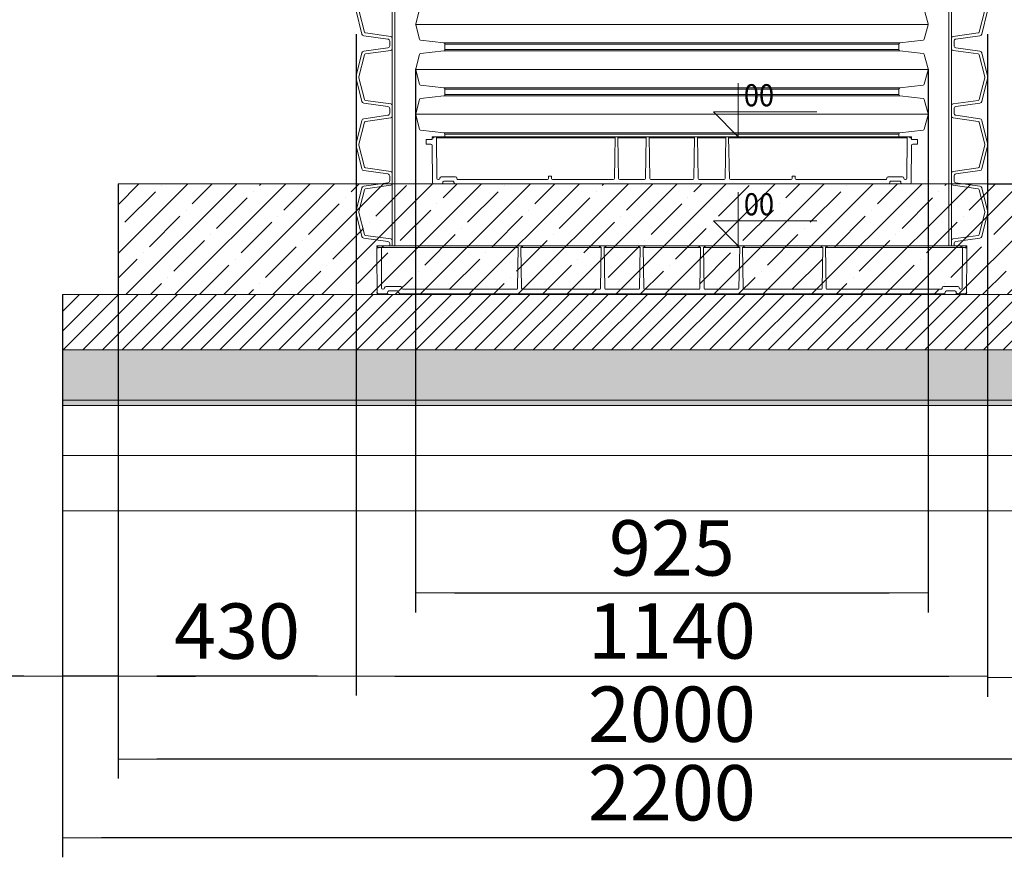
# Model space of a CAD drawing. Units: millimetres. Extents: x 1397 to 10040, y 1808 to 11226.
# Drawn here: x 6912 to 8690, y 5774 to 7287 of the extents above; entities that cross this region are included whole.
import ezdxf

# ---------------------------------------------------------------- set-up
doc = ezdxf.new("R2010")
doc.units = ezdxf.units.MM
for name, color, linetype, lineweight in [('Beton', 253, 'Continuous', 5), ('DIMENSIONS', 240, 'Continuous', 5), ('Elevation', 4, 'Continuous', 5), ('HATCH', 8, 'Continuous', 5), ('PP', 20, 'Continuous', 5), ('Pragma-Rib-Layer', 22, 'Continuous', 5)]:
    doc.layers.add(name, color=color, linetype=linetype, lineweight=lineweight)
doc.styles.add('ARIAL', font='arial.ttf')
doc.styles.add('SEACAD_Arial', font='arial.ttf')
doc.dimstyles.new('ECO', dxfattribs={"dimtxt": 200, "dimasz": 140, "dimexe": 70, "dimexo": 0, "dimgap": 35, "dimtad": 1, "dimdec": 0, "dimrnd": 10, "dimtxsty": 'SEACAD_Arial', "dimblk1": '_SE_FILLED', "dimblk2": '_SE_FILLED', "dimsah": 1, "dimcen": 70, "dimclrt": 2, "dimadec": 0, "dimazin": 0, "dimtfac": 0.5, "dimtdec": 0, "dimtmove": 0, "dimatfit": 3, "dimfxl": 1, "dimarcsym": 0})

# ---------------------------------------------------------------- blocks, each defined once
blk = doc.blocks.new('*U93')
for points in [[(19.8, 409.7), (24.8, 409.7, 0.378866), (26.7, 411.5), (31.9, 453.8, -0.305731), (33.4, 455.5), (59.3, 462.5, -0.065543), (60.4, 462.6, -0.065543), (61.4, 462.5), (87.4, 455.5, -0.305731), (88.8, 453.8), (94, 411.5, 0.378866), (96, 409.7), (101, 409.7)], [(101, 409.7), (106, 409.7, 0.378866), (108, 411.5), (113.2, 453.8, -0.305731), (114.7, 455.5), (140.6, 462.5, -0.065543), (141.6, 462.6, -0.065543), (142.7, 462.5), (168.6, 455.5, -0.305731), (170.1, 453.8), (175.3, 411.5, 0.378866), (177.3, 409.7), (182.3, 409.7)], [(182.3, 409.7), (187.3, 409.7, 0.378866), (189.3, 411.5), (194.5, 453.8, -0.305731), (195.9, 455.5), (221.9, 462.5, -0.065543), (222.9, 462.6, -0.065543), (223.9, 462.5), (249.9, 455.5, -0.305731), (251.3, 453.8), (256.5, 411.5, 0.378866), (258.5, 409.7), (263.5, 409.7)], [(19.8, -409.7), (24.8, -409.7, -0.378866), (26.7, -411.5), (31.9, -453.8, 0.305731), (33.4, -455.5), (59.3, -462.5, 0.065543), (60.4, -462.6, 0.065543), (61.4, -462.5), (87.4, -455.5, 0.305731), (88.8, -453.8), (94, -411.5, -0.378866), (96, -409.7), (101, -409.7)], [(101, -409.7), (106, -409.7, -0.378866), (108, -411.5), (113.2, -453.8, 0.305731), (114.7, -455.5), (140.6, -462.5, 0.065543), (141.6, -462.6, 0.065543), (142.7, -462.5), (168.6, -455.5, 0.305731), (170.1, -453.8), (175.3, -411.5, -0.378866), (177.3, -409.7), (182.3, -409.7)], [(182.3, -409.7), (187.3, -409.7, -0.378866), (189.3, -411.5), (194.5, -453.8, 0.305731), (195.9, -455.5), (221.9, -462.5, 0.065543), (222.9, -462.6, 0.065543), (223.9, -462.5), (249.9, -455.5, 0.305731), (251.3, -453.8), (256.5, -411.5, -0.378866), (258.5, -409.7), (263.5, -409.7)]]:
    blk.add_lwpolyline(points, format="xyb")
for points in [[(60.4, 462.6), (60.4, -462.6)], [(141.6, 462.6), (141.6, -462.6)], [(222.9, 462.6), (222.9, -462.6)], [(19.8, -409.7), (19.8, 409.7)], [(24.8, 409.7), (24.8, -409.7)], [(26.7, 411.5), (26.7, -411.5)], [(94, 411.5), (94, -411.5)], [(96, 409.7), (96, -409.7)], [(106, 409.7), (106, -409.7)], [(108, 411.5), (108, -411.5)], [(175.3, 411.5), (175.3, -411.5)], [(177.3, 409.7), (177.3, -409.7)], [(187.3, 409.7), (187.3, -409.7)], [(189.3, 411.5), (189.3, -411.5)]]:
    blk.add_lwpolyline(points)
blk = doc.blocks.new('Bottom plug 800_single_rib')
for p, q in [((-423.2, -1.5), (-104.1, -1.5)), ((-95.9, -1.5), (-47.7, -1.5)), ((-39.5, -1.5), (39.5, -1.5)), ((95.9, -1.5), (47.7, -1.5)), ((423.2, -1.5), (104.1, -1.5))]:
    blk.add_line(p, q)
at = {"ltscale": 2.5}
blk.add_lwpolyline([(431.2, 0), (431.2, 0), (431.2, 0), (431.2, 0), (431.2, 0), (431.2, 0), (431.3, 0), (431.6, 0), (431.7, 0), (431.8, -0.1), (431.9, -0.1), (432.1, -0.1), (432.2, -0.2), (432.3, -0.2), (432.3, -0.3), (432.4, -0.3), (432.5, -0.4), (432.5, -0.5), (432.6, -0.5), (432.6, -0.6), (432.7, -0.6), (432.7, -0.7), (432.7, -0.8), (432.7, -0.8), (432.6, -0.9), (432.6, -1), (432.6, -1), (432.5, -1.1), (432.5, -1.2), (432.4, -1.2), (432.3, -1.3), (432.2, -1.3), (432.1, -1.4), (432, -1.4), (431.9, -1.4), (431.8, -1.5), (431.7, -1.5), (431.6, -1.5), (431.4, -1.5), (431.3, -1.5), (431.2, -1.5), (431, -1.5), (430.9, -1.5), (430.8, -1.5), (430.7, -1.5), (430.5, -1.5), (430.4, -1.4), (430.3, -1.4), (430.2, -1.4), (430.1, -1.3), (430, -1.3), (429.9, -1.2), (429.9, -1.2), (429.8, -1.1), (429.8, -1), (429.7, -1), (429.7, -0.9), (429.7, -0.8), (429.7, -0.8), (429.7, -0.8), (429.7, -0.8), (429.7, -0.8), (429.7, -0.8), (429.7, -0.9), (429.7, -1), (429.7, -1.1), (429.7, -1.2), (429.7, -1.3), (429.7, -1.4), (429.8, -1.5), (429.8, -1.5), (429.9, -1.6), (429.9, -1.7), (430, -1.7), (430.1, -1.8), (430.1, -1.8), (430.2, -1.9), (430.3, -1.9), (430.4, -2), (430.5, -2), (430.5, -2), (430.6, -2), (430.7, -2), (430.7, -2), (430.7, -2), (430.8, -2), (431.1, -2), (432.5, -2), (432.6, -2), (432.6, -2), (432.7, -2), (432.7, -2), (432.7, -2), (432.7, -2.3), (432.7, -2.8), (432.7, -3.8), (432.7, -4.9), (432.7, -4.9), (432.7, -5), (432.7, -5), (432.7, -5), (432.7, -5), (433.2, -5), (434.1, -5), (436, -5), (443.5, -5), (443.5, -13), (435.1, -13, 0.412682), (432.6, -15.5), (432.3, -82.5, -0.412681), (429.8, -85), (416, -85, -0.414214), (413.5, -82.5, 0.414214), (411, -80), (396, -80, 0.414214), (393.5, -82.5, -0.413729), (391, -85), (-391, -85, -0.413729), (-393.5, -82.5, 0.414214), (-396, -80), (-411, -80, 0.414416), (-413.5, -82.5, -0.414214), (-416, -85), (-429.7, -85, -0.412681), (-432.2, -82.5), (-432.6, -15.5, 0.412681), (-435.1, -13), (-443.5, -13), (-443.5, -5), (-432.7, -5), (-432.7, -2), (-430.7, -2, 0.471862), (-429.7, -0.8, -0.287473), (-430.3, -1.4, -0.086171), (-431.2, -1.5, -0.089059), (-432.1, -1.4, -0.288696), (-432.7, -0.8, -0.215649), (-432.5, -0.4, -0.113194), (-431.8, -0.1, -0.061317), (-431.2, 0)], format="xyb", dxfattribs=at)
blk.add_lwpolyline([(431.2, 0), (-431.2, 0)])
for points in [[(-95.8, 0, -0.009617), (-95.9, 0, -0.125679), (-94.7, -0.3, -0.714959), (-94.7, -1.2, -0.063964), (-95.2, -1.4, -0.07684), (-96, -1.5, -0.127758), (-97.1, -1.3, -0.265979), (-97.5, -0.8), (-96.2, -75, 0.409111), (-94.2, -77), (-49.4, -77, 0.409111), (-47.4, -75), (-46.1, -0.8, -0.268136), (-46.5, -1.3, -0.127758), (-47.6, -1.5, -0.07684), (-48.4, -1.4, -0.063964), (-48.8, -1.2, -0.714959), (-48.8, -0.3, -0.125679), (-47.7, 0, -0.009617), (-47.8, 0, -0.009617)], [(-41.1, -0.8, 0.265979), (-40.7, -1.3, 0.127758), (-39.6, -1.5, 0.07684), (-38.8, -1.4, 0.063964), (-38.3, -1.2, 0.714959), (-38.3, -0.3, 0.125679), (-39.5, 0, 0.008967), (-39.4, 0, 0.008967)], [(39.4, 0, 0.009617), (39.5, 0, 0.125679), (38.3, -0.3, 0.714959), (38.3, -1.2, 0.063964), (38.8, -1.4, 0.07684), (39.6, -1.5, 0.127758), (40.7, -1.3, 0.270461), (41.1, -0.8), (39.8, -75, -0.409111), (37.8, -77), (-37.8, -77, -0.409111), (-39.8, -75), (-41.1, -0.8)], [(95.8, 0, 0.009756), (95.9, 0, 0.125679), (94.7, -0.3, 0.714959), (94.7, -1.2, 0.063964), (95.2, -1.4, 0.07684), (96, -1.5, 0.127758), (97.1, -1.3, 0.265979), (97.5, -0.8), (96.2, -75, -0.409111), (94.2, -77), (49.4, -77, -0.409111), (47.4, -75), (46.1, -0.8, 0.268136), (46.5, -1.3, 0.127758), (47.6, -1.5, 0.07684), (48.4, -1.4, 0.063964), (48.8, -1.2, 0.714959), (48.8, -0.3, 0.125679), (47.7, 0, 0.009687), (47.8, 0, 0.009687)], [(104.2, 0, -0.001929), (104.1, 0, -0.078468), (105, -0.1, -0.102557), (105.4, -0.4, -0.512223), (105.4, -1.1, -0.104913), (104.8, -1.4, -0.078015), (104, -1.5, -0.057985), (103.3, -1.4, -0.082097), (102.8, -1.2, -0.257908), (102.5, -0.8), (103.8, -75, 0.409111), (105.8, -77), (215.4, -77, 0.409111), (217.4, -75), (217.5, -71), (220, -71), (222.5, -71), (222.6, -75, 0.409112), (224.6, -77), (385.8, -77, 0.414755), (388.3, -74.5), (388.3, -74.5, -0.411204), (390.7, -72), (416.3, -72, -0.411204), (418.7, -74.5), (418.7, -74.5, 0.402637), (421.1, -77), (421.8, -77, 0.412688), (424.3, -74.5), (424.7, -0.8, -0.265026), (424.3, -1.3, -0.125395), (423.2, -1.5, -0.087477), (422.3, -1.4, -0.290352), (421.7, -0.8, -0.277249), (422.2, -0.2, -0.094884), (423.2, 0, -0.005412), (423.1, 0)], [(429.7, -0.8, 0.29406), (430.3, -1.4, 0.161749), (432.1, -1.4, 0.256193), (432.7, -0.8, 0.225047), (432.5, -0.4, 0.1859), (431.2, 0)], [(-104.2, 0, 0.001642), (-104.1, 0, 0.078468), (-105, -0.1, 0.102557), (-105.4, -0.4, 0.512223), (-105.4, -1.1, 0.104913), (-104.8, -1.4, 0.078015), (-103.9, -1.5, 0.057985), (-103.3, -1.4, 0.082097), (-102.8, -1.2, 0.257908), (-102.5, -0.8), (-103.8, -75, -0.409111), (-105.8, -77), (-215.4, -77, -0.409111), (-217.4, -75), (-217.5, -71), (-220, -71), (-222.5, -71), (-222.6, -75, -0.409112), (-224.6, -77), (-385.8, -77, -0.414755), (-388.3, -74.5), (-388.3, -74.5, 0.411204), (-390.7, -72), (-416.3, -72, 0.411204), (-418.7, -74.5), (-418.7, -74.5, -0.402637), (-421.1, -77), (-421.8, -77, -0.412688), (-424.3, -74.5), (-424.7, -0.8, 0.265026), (-424.3, -1.3, 0.125395), (-423.2, -1.5, 0.087477), (-422.3, -1.4, 0.290352), (-421.7, -0.8, 0.277249), (-422.2, -0.2, 0.094884), (-423.2, 0, 0.004484), (-423.1, 0, 0.004484)]]:
    blk.add_lwpolyline(points, format="xyb")
at = {"layer": 'Elevation'}
blk.add_lwpolyline([(120, 97), (120, 0), (74.9, 45.1), (261.9, 45.1)], dxfattribs=at)
at = {"layer": 'Elevation', "style": 'ARIAL', "width": 0.9, "flags": 8}
blk.add_attdef('ELEV1', (130, 55.1), '', height=40, dxfattribs=at)
blk = doc.blocks.new('_SE_FILLED')
at = {"color": 0}
blk.add_line((0, 0), (-1, 0), dxfattribs=at)
blk.add_solid([(0, 0), (-1, -0.1665), (-1, 0.1665), (0, 0)], dxfattribs=at)
blk = doc.blocks.new('*D104')
at = {"layer": 'DIMENSIONS', "color": 0, "lineweight": -2, "transparency": 16777216}
for p, q in [((7627, 7197.8), (7627, 6216.4)), ((8552.2, 7197.8), (8552.2, 6216.4)), ((7697, 6251.4), (8482.2, 6251.4))]:
    blk.add_line(p, q, dxfattribs=at)
at = {"layer": 'DIMENSIONS', "color": 0, "lineweight": -2, "transparency": 16777216, "xscale": 70, "yscale": 70, "zscale": 70, "rotation": 180}
blk.add_blockref('_SE_FILLED', (7627, 6251.4), dxfattribs=at)
at = {"layer": 'DIMENSIONS', "color": 0, "lineweight": -2, "transparency": 16777216, "xscale": 70, "yscale": 70, "zscale": 70}
blk.add_blockref('_SE_FILLED', (8552.2, 6251.4), dxfattribs=at)
at = {"layer": 'DIMENSIONS', "color": 2, "transparency": 16777216, "insert": (8089.6, 6319.9), "char_height": 100, "attachment_point": 5, "style": 'SEACAD_Arial'}
blk.add_mtext('925', dxfattribs=at)
blk = doc.blocks.new('*D106')
at = {"layer": 'DIMENSIONS', "color": 0, "lineweight": -2, "transparency": 16777216}
for p, q in [((7519.5, 7260.9), (7519.5, 6066.4)), ((8659.7, 7260.9), (8659.7, 6066.4)), ((7589.5, 6101.4), (8589.7, 6101.4))]:
    blk.add_line(p, q, dxfattribs=at)
at = {"layer": 'DIMENSIONS', "color": 0, "lineweight": -2, "transparency": 16777216, "xscale": 70, "yscale": 70, "zscale": 70, "rotation": 180}
blk.add_blockref('_SE_FILLED', (7519.5, 6101.4), dxfattribs=at)
at = {"layer": 'DIMENSIONS', "color": 0, "lineweight": -2, "transparency": 16777216, "xscale": 70, "yscale": 70, "zscale": 70}
blk.add_blockref('_SE_FILLED', (8659.7, 6101.4), dxfattribs=at)
at = {"layer": 'DIMENSIONS', "color": 2, "transparency": 16777216, "insert": (8089.6, 6169.9), "char_height": 100, "attachment_point": 5, "style": 'SEACAD_Arial'}
blk.add_mtext('1140', dxfattribs=at)
blk = doc.blocks.new('*D130')
at = {"layer": 'DIMENSIONS', "color": 0, "lineweight": -2, "transparency": 16777216}
for p, q in [((8659.7, 7257.6), (8659.7, 6063.7)), ((9089.6, 6990.4), (9089.6, 6063.7)), ((8729.7, 6098.7), (9019.6, 6098.7))]:
    blk.add_line(p, q, dxfattribs=at)
at = {"layer": 'DIMENSIONS', "color": 0, "lineweight": -2, "transparency": 16777216, "xscale": 70, "yscale": 70, "zscale": 70, "rotation": 180}
blk.add_blockref('_SE_FILLED', (8659.7, 6098.7), dxfattribs=at)
at = {"layer": 'DIMENSIONS', "color": 0, "lineweight": -2, "transparency": 16777216, "xscale": 70, "yscale": 70, "zscale": 70}
blk.add_blockref('_SE_FILLED', (9089.6, 6098.7), dxfattribs=at)
at = {"layer": 'DIMENSIONS', "color": 2, "transparency": 16777216, "insert": (8874.7, 6167.3), "char_height": 100, "attachment_point": 5, "style": 'SEACAD_Arial'}
blk.add_mtext('430', dxfattribs=at)
blk = doc.blocks.new('*D131')
at = {"layer": 'DIMENSIONS', "color": 0, "lineweight": -2, "transparency": 16777216}
for p, q in [((7519.6, 7135.5), (7519.6, 6066)), ((7089.6, 6990.4), (7089.6, 6066)), ((7449.6, 6101), (7159.6, 6101))]:
    blk.add_line(p, q, dxfattribs=at)
at = {"layer": 'DIMENSIONS', "color": 0, "lineweight": -2, "transparency": 16777216, "xscale": 70, "yscale": 70, "zscale": 70, "rotation": 180}
blk.add_blockref('_SE_FILLED', (7089.6, 6101), dxfattribs=at)
at = {"layer": 'DIMENSIONS', "color": 0, "lineweight": -2, "transparency": 16777216, "xscale": 70, "yscale": 70, "zscale": 70}
blk.add_blockref('_SE_FILLED', (7519.6, 6101), dxfattribs=at)
at = {"layer": 'DIMENSIONS', "color": 2, "transparency": 16777216, "insert": (7304.6, 6169.6), "char_height": 100, "attachment_point": 5, "style": 'SEACAD_Arial'}
blk.add_mtext('430', dxfattribs=at)
blk = doc.blocks.new('*D132')
at = {"layer": 'DIMENSIONS', "color": 0, "lineweight": -2, "transparency": 16777216}
for p, q in [((6989.6, 6790.4), (6989.6, 6066)), ((7089.6, 6790.4), (7089.6, 6066)), ((6919.6, 6101), (6603.4, 6101)), ((7089.6, 6101), (6989.6, 6101)), ((7159.6, 6101), (7229.6, 6101))]:
    blk.add_line(p, q, dxfattribs=at)
at = {"layer": 'DIMENSIONS', "color": 0, "lineweight": -2, "transparency": 16777216, "xscale": 70, "yscale": 70, "zscale": 70}
blk.add_blockref('_SE_FILLED', (6989.6, 6101), dxfattribs=at)
at = {"layer": 'DIMENSIONS', "color": 0, "lineweight": -2, "transparency": 16777216, "xscale": 70, "yscale": 70, "zscale": 70, "rotation": 180}
blk.add_blockref('_SE_FILLED', (7089.6, 6101), dxfattribs=at)
at = {"layer": 'DIMENSIONS', "color": 2, "transparency": 16777216, "insert": (6726.5, 6169.5), "char_height": 100, "attachment_point": 5, "style": 'SEACAD_Arial'}
blk.add_mtext('100', dxfattribs=at)
blk = doc.blocks.new('*D107')
at = {"layer": 'DIMENSIONS', "color": 0, "lineweight": -2, "transparency": 16777216}
for p, q in [((7089.6, 6990.4), (7089.6, 5916)), ((9089.6, 6990.4), (9089.6, 5916)), ((9019.6, 5951), (7159.6, 5951))]:
    blk.add_line(p, q, dxfattribs=at)
at = {"layer": 'DIMENSIONS', "color": 0, "lineweight": -2, "transparency": 16777216, "xscale": 70, "yscale": 70, "zscale": 70, "rotation": 180}
blk.add_blockref('_SE_FILLED', (7089.6, 5951), dxfattribs=at)
at = {"layer": 'DIMENSIONS', "color": 0, "lineweight": -2, "transparency": 16777216, "xscale": 70, "yscale": 70, "zscale": 70}
blk.add_blockref('_SE_FILLED', (9089.6, 5951), dxfattribs=at)
at = {"layer": 'DIMENSIONS', "color": 2, "transparency": 16777216, "insert": (8089.6, 6019.5), "char_height": 100, "attachment_point": 5, "style": 'SEACAD_Arial'}
blk.add_mtext('2000', dxfattribs=at)
blk = doc.blocks.new('*D108')
at = {"layer": 'DIMENSIONS', "color": 0, "lineweight": -2, "transparency": 16777216}
for p, q in [((6989.6, 6790.4), (6989.6, 5773.9)), ((9189.6, 6790.4), (9189.6, 5773.9)), ((9119.6, 5808.9), (7059.6, 5808.9))]:
    blk.add_line(p, q, dxfattribs=at)
at = {"layer": 'DIMENSIONS', "color": 0, "lineweight": -2, "transparency": 16777216, "xscale": 70, "yscale": 70, "zscale": 70, "rotation": 180}
blk.add_blockref('_SE_FILLED', (6989.6, 5808.9), dxfattribs=at)
at = {"layer": 'DIMENSIONS', "color": 0, "lineweight": -2, "transparency": 16777216, "xscale": 70, "yscale": 70, "zscale": 70}
blk.add_blockref('_SE_FILLED', (9189.6, 5808.9), dxfattribs=at)
at = {"layer": 'DIMENSIONS', "color": 2, "transparency": 16777216, "insert": (8089.6, 5877.5), "char_height": 100, "attachment_point": 5, "style": 'SEACAD_Arial'}
blk.add_mtext('2200', dxfattribs=at)
blk = doc.blocks.new('*U31')
at = {"color": 0}
blk.add_line((23.4, 509.5), (23.4, -509.5), dxfattribs=at)
for points in [[(23.4, 509.5), (27.4, 509.5, 0.373885), (31.4, 512.9), (37.4, 556.2, -0.305731), (40.4, 559.5), (82.1, 569.9, -0.061163), (84.3, 570.2, -0.061163), (86.5, 569.9), (128.2, 559.5, -0.305731), (131.2, 556.2), (137.3, 512.9, 0.373885), (141.2, 509.5), (145.3, 509.5)], [(145.3, 509.5), (149.3, 509.5, 0.373885), (153.3, 512.9), (159.3, 556.2, -0.305731), (162.3, 559.5), (204, 569.9, -0.061163), (206.2, 570.2, -0.061163), (208.4, 569.9), (250.1, 559.5, -0.305731), (253.1, 556.2), (259.2, 512.9, 0.373885), (263.1, 509.5), (267.2, 509.5)], [(267.2, 509.5), (271.2, 509.5, 0.373885), (275.1, 512.9), (281.2, 556.2, -0.305731), (284.2, 559.5), (325.9, 569.9, -0.061163), (328.1, 570.2, -0.061163), (330.3, 569.9), (372, 559.5, -0.305731), (375, 556.2), (381.1, 512.9, 0.373885), (385, 509.5), (389.1, 509.5)], [(389.1, 509.5), (393.1, 509.5, 0.373885), (397, 512.9), (403.1, 556.2, -0.305731), (406.1, 559.5), (447.8, 569.9, -0.061163), (450, 570.2, -0.061163), (452.2, 569.9), (493.9, 559.5, -0.305731), (496.9, 556.2), (503, 512.9, 0.373885), (506.9, 509.5), (510.9, 509.5)], [(34.2, 505), (34.2, 505), (34.2, 505, 0.210681), (35.9, 507.7), (42.3, 553.3, -0.305731), (43.8, 555), (83.4, 564.9, -0.061163), (84.3, 565, -0.061163), (85.2, 564.9), (124.9, 555, -0.305731), (126.4, 553.3), (132.8, 507.7, 0.210681), (134.5, 505), (134.5, 505), (134.5, 505)], [(156.1, 505), (156.1, 505), (156.1, 505, 0.210681), (157.8, 507.7), (164.2, 553.3, -0.305731), (165.7, 555), (205.3, 564.9, -0.061163), (206.2, 565, -0.061163), (207.1, 564.9), (246.7, 555, -0.305731), (248.2, 553.3), (254.7, 507.7, 0.210681), (256.4, 505), (256.4, 505), (256.4, 505)], [(278, 505), (278, 505), (278, 505, 0.210681), (279.7, 507.7), (286.1, 553.3, -0.305731), (287.6, 555), (327.2, 564.9, -0.061163), (328.1, 565, -0.061163), (329, 564.9), (368.6, 555, -0.305731), (370.1, 553.3), (376.5, 507.7, 0.210681), (378.2, 505), (378.2, 505), (378.2, 505)], [(399.9, 505), (399.9, 505), (399.9, 505, 0.210681), (401.6, 507.7), (408, 553.3, -0.305731), (409.5, 555), (449.1, 564.9, -0.061163), (450, 565, -0.061163), (450.9, 564.9), (490.5, 555, -0.305731), (492, 553.3), (498.4, 507.7, 0.210681), (500.1, 505), (500.1, 505), (500.1, 505)], [(23.4, -509.5), (27.4, -509.5, -0.373885), (31.4, -512.9), (37.4, -556.2, 0.305731), (40.4, -559.5), (82.1, -569.9, 0.061163), (84.3, -570.2, 0.061163), (86.5, -569.9), (128.2, -559.5, 0.305731), (131.2, -556.2), (137.3, -512.9, -0.373885), (141.2, -509.5), (145.3, -509.5)], [(34.2, -505), (34.2, -505), (34.2, -505, -0.210681), (35.9, -507.7), (42.3, -553.3, 0.305731), (43.8, -555), (83.4, -564.9, 0.061163), (84.3, -565, 0.061163), (85.2, -564.9), (124.9, -555, 0.305731), (126.4, -553.3), (132.8, -507.7, -0.210681), (134.5, -505), (134.5, -505), (134.5, -505)], [(145.3, -509.5), (149.3, -509.5, -0.373885), (153.3, -512.9), (159.3, -556.2, 0.305731), (162.3, -559.5), (204, -569.9, 0.061163), (206.2, -570.2, 0.061163), (208.4, -569.9), (250.1, -559.5, 0.305731), (253.1, -556.2), (259.2, -512.9, -0.373885), (263.1, -509.5), (267.2, -509.5)], [(156.1, -505), (156.1, -505), (156.1, -505, -0.210681), (157.8, -507.7), (164.2, -553.3, 0.305731), (165.7, -555), (205.3, -564.9, 0.061163), (206.2, -565, 0.061163), (207.1, -564.9), (246.7, -555, 0.305731), (248.2, -553.3), (254.7, -507.7, -0.210681), (256.4, -505), (256.4, -505), (256.4, -505)], [(267.2, -509.5), (271.2, -509.5, -0.373885), (275.1, -512.9), (281.2, -556.2, 0.305731), (284.2, -559.5), (325.9, -569.9, 0.061163), (328.1, -570.2, 0.061163), (330.3, -569.9), (372, -559.5, 0.305731), (375, -556.2), (381.1, -512.9, -0.373885), (385, -509.5), (389.1, -509.5)], [(278, -505), (278, -505), (278, -505, -0.210681), (279.7, -507.7), (286.1, -553.3, 0.305731), (287.6, -555), (327.2, -564.9, 0.061163), (328.1, -565, 0.061163), (329, -564.9), (368.6, -555, 0.305731), (370.1, -553.3), (376.5, -507.7, -0.210681), (378.2, -505), (378.2, -505), (378.2, -505)], [(389.1, -509.5), (393.1, -509.5, -0.373885), (397, -512.9), (403.1, -556.2, 0.305731), (406.1, -559.5), (447.8, -569.9, 0.061163), (450, -570.2, 0.061163), (452.2, -569.9), (493.9, -559.5, 0.305731), (496.9, -556.2), (503, -512.9, -0.373885), (506.9, -509.5), (510.9, -509.5)], [(399.9, -505), (399.9, -505), (399.9, -505, -0.210681), (401.6, -507.7), (408, -553.3, 0.305731), (409.5, -555), (449.1, -564.9, 0.061163), (450, -565, 0.061163), (450.9, -564.9), (490.5, -555, 0.305731), (492, -553.3), (498.4, -507.7, -0.210681), (500.1, -505), (500.1, -505), (500.1, -505)]]:
    blk.add_lwpolyline(points, format="xyb")
for points in [[(34.2, 505), (23.4, 505)], [(134.5, 505), (145.3, 505)], [(156.1, 505), (145.3, 505)], [(256.4, 505), (267.2, 505)], [(278, 505), (267.2, 505)], [(378.2, 505), (389.1, 505)], [(399.9, 505), (389.1, 505)], [(34.2, -505), (23.4, -505)], [(134.5, -505), (145.3, -505)], [(156.1, -505), (145.3, -505)], [(256.4, -505), (267.2, -505)], [(278, -505), (267.2, -505)], [(378.2, -505), (389.1, -505)], [(399.9, -505), (389.1, -505)]]:
    blk.add_lwpolyline(points)
at = {"color": 252, "linetype": 'ByBlock', "lineweight": -2}
for points in [[(23.4, 500), (145.3, 500)], [(34.2, 505), (134.5, 505)], [(145.3, 500), (267.2, 500)], [(156.1, 505), (256.4, 505)], [(267.2, 500), (389.1, 500)], [(278, 505), (378.2, 505)], [(389.1, 500), (510.9, 500)], [(399.9, 505), (500.1, 505)], [(23.4, -500), (145.3, -500)], [(34.2, -505), (134.5, -505)], [(145.3, -500), (267.2, -500)], [(156.1, -505), (256.4, -505)], [(267.2, -500), (389.1, -500)], [(278, -505), (378.2, -505)], [(389.1, -500), (510.9, -500)], [(399.9, -505), (500.1, -505)]]:
    blk.add_lwpolyline(points, dxfattribs=at)
blk = doc.blocks.new('Bottom plug 1000_single')
at = {"color": 0, "lineweight": -2}
for p, q in [((-279.1, 0), (-530.9, 0)), ((-120.9, 0), (-58.6, 0)), ((50.4, 0), (-50.4, 0)), ((120.9, 0), (58.6, 0)), ((129.1, 0), (270.9, 0)), ((279.1, 0), (530.9, 0)), ((-531, -3.1), (-279.1, -3.1)), ((-129.1, 0), (-270.9, 0)), ((-270.9, -3.1), (-129.1, -3.1)), ((-58.6, -3.1), (-120.9, -3.1)), ((-50.4, -3.1), (50.4, -3.1)), ((58.6, -3.1), (120.9, -3.1)), ((270.9, -3.1), (129.1, -3.1)), ((530.9, -3.1), (279.1, -3.1))]:
    blk.add_line(p, q, dxfattribs=at)
for points in [[(529.5, -2.3, 0.47194), (530.5, -3.5), (532.5, -3.5), (532.5, -17), (532.1, -84, -0.349636), (530, -86.5), (515.8, -86.5, -0.414253), (513.4, -84, 0.414392), (510.9, -81.5), (495.9, -81.5, 0.414024), (493.4, -84, -0.415182), (490.9, -86.5), (0, -86.5), (-490.9, -86.5, -0.405451), (-493.3, -84, 0.414149), (-495.8, -81.5), (-510.8, -81.5, 0.414397), (-513.3, -84, -0.42612), (-515.8, -86.5), (-529.6, -86.5, -0.412637), (-532.1, -84), (-532.4, -17), (-532.5, -3.5), (-530.5, -3.5, 0.470984), (-529.5, -2.3)], [(-277.5, -2.3), (-278.8, -76.6, -0.40388), (-280.8, -78.5), (-485.6, -78.5, -0.412723), (-488.1, -76, 0.41429), (-490.6, -73.5), (-516.1, -73.5, 0.414164), (-518.6, -76, -0.40236), (-521, -78.5), (-521.6, -78.5, -0.4132), (-524.2, -76), (-524.5, -2.3)], [(-272.5, -2.3), (-271.2, -76.6, 0.408884), (-269.2, -78.5), (-130.8, -78.5, 0.409338), (-128.8, -76.6), (-127.5, -2.4)], [(-122.5, -2.4), (-121.2, -76.6, 0.4091), (-119.2, -78.5), (-60.3, -78.5, 0.4091), (-58.3, -76.6), (-57, -2.4)], [(-52, -2.3), (-50.7, -76.6, 0.406161), (-48.7, -78.5), (0, -78.5), (48.7, -78.5, 0.412071), (50.7, -76.6), (52, -2.4)], [(122.5, -2.3), (121.2, -76.6, -0.409386), (119.2, -78.5), (60.3, -78.5, -0.408884), (58.3, -76.6), (57, -2.3)], [(272.5, -2.3), (271.2, -76.6, -0.403399), (269.2, -78.5), (130.8, -78.5, -0.4091), (128.8, -76.6), (127.5, -2.3)], [(524.5, -2.3), (524.2, -76, -0.414099), (521.7, -78.5), (521, -78.5, -0.40236), (518.6, -76, 0.414164), (516.1, -73.5), (490.6, -73.5, 0.413997), (488.1, -76, -0.41448), (485.6, -78.5), (280.8, -78.5, -0.401299), (278.8, -76.6), (277.5, -2.3)]]:
    blk.add_lwpolyline(points, format="xyb")
blk.add_lwpolyline([(-272.5, -2.3), (-272.5, -2.3)], close=True)
for points in [[(-532.8, -84.1, 0.415359), (-530.3, -86.6), (-512.5, -86.5)], [(532.8, -84.1, -0.415359), (530.3, -86.6), (512.5, -86.5)]]:
    blk.add_lwpolyline(points, format="xyb", dxfattribs=at)
blk.add_lwpolyline([(-311.9, -86.5), (-318, -86.5)])
at = {"ltscale": 2.5}
for centre, major_axis, ratio, start_param, end_param in [((-531, -0.8), (-1.5, 0), 0.512152, 3.139877, 7.853532), ((-279.1, -0.8), (-1.54, -0.02), 0.499309, 3.111987, 7.846401), ((-129.1, -0.8), (-1.54, -0.02), 0.499145, 3.111987, 7.846401), ((-58.6, -0.8), (-1.53, -0.02), 0.499541, 3.112587, 7.846548), ((50.4, -0.8), (-1.54, -0.02), 0.499383, 3.112587, 7.846548), ((120.9, -0.8), (-1.54, -0.02), 0.499383, 3.14159, 7.846548), ((270.9, -0.8), (-1.53, -0.02), 0.499595, 3.172728, 7.846548), ((523, -0.8), (-1.51, -0.01), 0.507759, 3.132109, 7.851517), ((-523, -2.3), (-1.5, 0), 0.511477, 0.000073, 4.712408), ((-270.9, -2.3), (1.54, 0.02), 0.499383, 3.100482, 7.846548), ((-120.9, -2.3), (1.54, 0.02), 0.499383, 3.100482, 7.846548), ((-50.4, -2.3), (1.54, 0.02), 0.499383, 3.112587, 7.846548), ((58.6, -2.3), (1.54, 0.02), 0.499383, 3.112587, 7.846548), ((129.1, -2.3), (1.54, 0.02), 0.499383, 3.112587, 7.846548), ((279.1, -2.3), (1.54, 0.02), 0.499383, 3.112587, 7.846548), ((531, -2.3), (1.5, 0), 0.512152, 3.139877, 7.853532)]:
    blk.add_ellipse(centre, major_axis=major_axis, ratio=ratio, start_param=start_param, end_param=end_param, dxfattribs=at)
at = {"ltscale": 2.5, "extrusion": (0, 0, -1)}
for centre, major_axis, ratio, start_param, end_param in [((-523, -0.8), (1.5, 0), 0.510498, 3.139096, 7.853326), ((-270.9, -0.8), (1.54, -0.02), 0.499383, 3.09499, 7.846548), ((-120.9, -0.8), (1.54, -0.02), 0.499383, 3.09499, 7.846548), ((-50.4, -0.8), (1.54, -0.02), 0.499383, 3.112587, 7.846548), ((58.6, -0.8), (1.54, -0.02), 0.499383, 3.112587, 7.846548), ((129.1, -0.8), (1.54, -0.02), 0.499383, 3.112587, 7.846548), ((279.1, -0.8), (1.54, -0.02), 0.499383, 3.112587, 7.846548), ((531, -0.8), (1.5, 0), 0.512152, 3.139877, 7.853532), ((-531, -2.3), (-1.5, 0), 0.512152, 3.139877, 7.853532), ((-279.1, -2.3), (1.54, -0.02), 0.499018, -0.029927, 4.704731), ((-129.1, -2.3), (1.54, -0.02), 0.499018, -0.029927, 4.704731), ((-58.6, -2.3), (-1.54, 0.02), 0.499383, 3.112461, 7.846548), ((50.4, -2.3), (-1.54, 0.02), 0.499383, 3.112587, 7.846548), ((120.9, -2.3), (-1.54, 0.02), 0.499383, 3.112587, 7.846548), ((270.9, -2.3), (-1.54, 0.02), 0.499383, 3.112587, 7.846548), ((523, -2.3), (1.51, -0.01), 0.507814, -0.009627, 4.709887)]:
    blk.add_ellipse(centre, major_axis=major_axis, ratio=ratio, start_param=start_param, end_param=end_param, dxfattribs=at)
at = {"layer": 'Elevation'}
blk.add_lwpolyline([(120, 97), (120, 0), (74.9, 45.1), (261.9, 45.1)], dxfattribs=at)
at = {"layer": 'Elevation', "style": 'ARIAL', "width": 0.9, "flags": 8}
blk.add_attdef('ELEV1', (130, 55.1), '', height=40, dxfattribs=at)
blk = doc.blocks.new('*D97')
at = {"layer": 'DIMENSIONS', "color": 0, "lineweight": -2, "transparency": 16777216}
for p, q in [((8089.6, 8405.4), (9124.6, 8405.4)), ((9089.6, 8335.4), (9089.6, 7060.4)), ((8659.7, 6990.4), (9124.6, 6990.4))]:
    blk.add_line(p, q, dxfattribs=at)
at = {"layer": 'DIMENSIONS', "color": 0, "lineweight": -2, "transparency": 16777216, "xscale": 70, "yscale": 70, "zscale": 70}
for p, rotation in [((9089.6, 8405.4), 90), ((9089.6, 6990.4), 270)]:
    blk.add_blockref('_SE_FILLED', p, dxfattribs=dict(at, rotation=rotation))
at = {"layer": 'DIMENSIONS', "color": 2, "transparency": 16777216, "insert": (9021, 7697.9), "char_height": 100, "attachment_point": 5, "rotation": 90, "style": 'SEACAD_Arial'}
blk.add_mtext('1410', dxfattribs=at)

msp = doc.modelspace()

# ---------------------------------------------------------------- hatches: boundary and pattern name
at = {"layer": 'HATCH'}
h = msp.add_hatch(dxfattribs=at)
h.set_pattern_fill('ANSI35', color=256, scale=250)
h.set_pattern_definition([(45, (-404191.16, -502173.8), (-44.194174, 44.194174), []), (45, (-404146.964, -502173.8), (-44.194174, 44.194174), [78.125, -15.625, 0, -15.625])])
h.paths.add_polyline_path([(9089.6, 6990.4), (9089.6, 6790.4), (7089.6, 6790.4), (7089.6, 6990.4)])
h = msp.add_hatch(dxfattribs=at)
h.set_pattern_fill('ANSI31', color=256, scale=200)
h.set_pattern_definition([(45, (-404191.158, -502142.962), (-17.6776695, 17.6776695), [])])
h.paths.add_polyline_path([(9189.6, 6790.4), (9189.6, 6690.4), (6989.6, 6690.4), (6989.6, 6790.4)])
h = msp.add_hatch(dxfattribs=at)
h.set_pattern_fill('AR-SAND', color=256, scale=25)
h.set_pattern_definition([(37.5, (-404191.16, -502112.1), (-1.574834, 48.1705942), [0, -38, 0, -42.5, 0, -40.625]), (7.5, (-404191.16, -502112.1), (44.2444176, 70.5536516), [0, -20.5, 0, -34.25, 0, -13.125]), (327.5, (-404221.91, -502112.1), (77.8535465, 0.1414763), [0, -12.5, 0, -45, 0, -58.75]), (317.5, (-404221.91, -502112.1), (75.153165, 21.941889), [0, -6.25, 0, -29.5, 0, -33.75])])
h.paths.add_polyline_path([(9189.6, 6690.4), (9189.6, 6590.4), (6989.6, 6590.4), (6989.6, 6690.4)])

# ---------------------------------------------------------------- linework, layer by layer
at = {"layer": 'Beton'}
for points in [[(9089.6, 6990.4), (9089.6, 6790.4), (7089.6, 6790.4), (7089.6, 6990.4)], [(9189.6, 6790.4), (9189.6, 6690.4), (6989.6, 6690.4), (6989.6, 6790.4)], [(9189.6, 6690.4), (9189.6, 6590.4), (6989.6, 6590.4), (6989.6, 6690.4)], [(6989.6, 6499.8), (9189.6, 6499.8), (9189.6, 6599.8), (6989.6, 6599.8)], [(6989.6, 6399.8), (9189.6, 6399.8), (9189.6, 6499.8), (6989.6, 6499.8)]]:
    msp.add_lwpolyline(points, close=True, dxfattribs=at)

# ---------------------------------------------------------------- block references
at = {"layer": 'PP'}
ref = msp.add_blockref('Bottom plug 800_single_rib', (8089.6, 7075.4), dxfattribs=at)
ref.add_attrib('ELEV1', '00', (8219.6, 7130.5), dxfattribs={"layer": 'Elevation', "height": 40, "style": 'ARIAL', "width": 0.9})
ref = msp.add_blockref('Bottom plug 1000_single', (8089.6, 6878.5), dxfattribs=at)
ref.add_attrib('ELEV1', '00', (8219.6, 6933.6), dxfattribs={"layer": 'Elevation', "height": 40, "style": 'ARIAL', "width": 0.9})
at = {"layer": 'Pragma-Rib-Layer'}
for name, p, rotation in [('*U93', (8089.6, 7055.7), 89.99999999999999), ('*U31', (8089.6, 6855.1), 90)]:
    msp.add_blockref(name, p, dxfattribs=dict(at, rotation=rotation))

# ---------------------------------------------------------------- dimensions: what is measured, and where the dimension line sits
at = {"layer": 'DIMENSIONS'}
dim = msp.add_linear_dim(base=(9089.6, 6990.4), p1=(8089.6, 8405.4), p2=(8659.7, 6990.4), angle=90, dimstyle='ECO', override={"dimscale": 0.5}, dxfattribs=at)
dim.commit()
dim.dimension.update_dxf_attribs({"geometry": '*D97', "text_midpoint": (9021, 7697.9)})
for base, p1, p2, picture, middle in [((8659.7, 6101.4), (7519.5, 7260.9), (8659.7, 7260.9), '*D106', (8089.6, 6169.9)), ((9089.6, 6098.7), (8659.7, 7257.6), (9089.6, 6990.4), '*D130', (8874.7, 6167.3)), ((8552.2, 6251.4), (7627, 7197.8), (8552.2, 7197.8), '*D104', (8089.6, 6319.9)), ((7089.6, 6101), (7519.6, 7135.5), (7089.6, 6990.4), '*D131', (7304.6, 6169.6)), ((7089.6, 5951), (9089.6, 6990.4), (7089.6, 6990.4), '*D107', (8089.6, 6019.5)), ((6989.6, 6101), (7089.6, 6790.4), (6989.6, 6790.4), '*D132', (6726.5, 6169.5)), ((6989.6, 5808.9), (9189.6, 6790.4), (6989.6, 6790.4), '*D108', (8089.6, 5877.5))]:
    dim = msp.add_linear_dim(base=base, p1=p1, p2=p2, dimstyle='ECO', override={"dimscale": 0.5, "dimrnd": 5}, dxfattribs=at)
    dim.commit()
    dim.dimension.update_dxf_attribs({"geometry": picture, "text_midpoint": middle})

doc.saveas('drawing.dxf')
